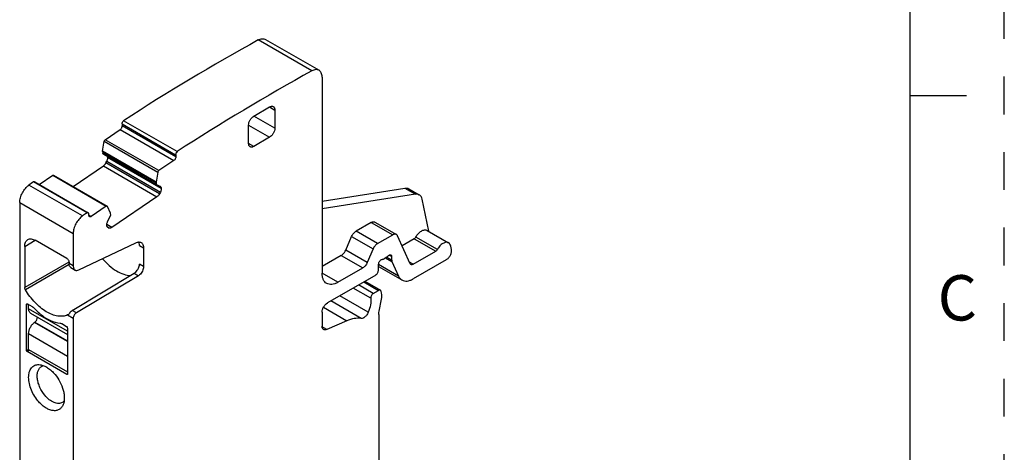
# Model space of a CAD drawing. Units: inches. Extents: x 0 to 11, y 0 to 8.5.
# Drawn here: x 8.4 to 11, y 5.3 to 6.5 of the extents above; entities that cross this region are included whole.
import ezdxf

# ---------------------------------------------------------------- set-up
doc = ezdxf.new("R2010")
doc.units = ezdxf.units.IN
doc.header["$LTSCALE"] = 0.605
doc.header["$MEASUREMENT"] = 0
doc.linetypes.add('HIDDEN', pattern=[0.2, 0.1, -0.1])
doc.layers.get('0').update_dxf_attribs({"linetype": 'CONTINUOUS'})
doc.layers.add('DEFAULT_2', color=8, linetype='HIDDEN')
doc.styles.add('TEXTSTYLE_2', font='txt')

msp = doc.modelspace()

# ---------------------------------------------------------------- linework, layer by layer
at = {"color": 7, "linetype": 'CONTINUOUS'}
for p, q in [((10.75, 0.25), (10.75, 8.25)), ((9.1641, 6.3151), (9.0221, 6.3971)), ((9.0411, 6.3987), (9.1831, 6.3167)), ((9.1913, 6.2987), (9.1913, 5.7793)), ((10.75, 6.25), (10.9, 6.25)), ((9.0103, 6.1956), (9.0521, 6.2197)), ((9.0521, 6.2197), (9.066, 6.2116)), ((9.066, 6.1634), (9.0103, 6.1956)), ((9.066, 6.2116), (9.066, 6.1634)), ((8.661, 6.1746), (8.6614, 6.17)), ((8.661, 6.1746), (8.803, 6.0926)), ((8.8034, 6.088), (8.6614, 6.17)), ((8.8066, 6.1013), (8.6647, 6.1833)), ((8.9964, 6.1232), (8.9964, 6.1715)), ((8.9964, 6.1715), (9.0521, 6.1393)), ((8.6163, 6.133), (8.6563, 6.1601)), ((8.6563, 6.1601), (8.7983, 6.0781)), ((9.0521, 6.1393), (9.0103, 6.1152)), ((8.6091, 6.1025), (8.6139, 6.1291)), ((8.6139, 6.1291), (8.7558, 6.0471)), ((8.7583, 6.051), (8.6163, 6.133)), ((9.0103, 6.1152), (8.9964, 6.1232)), ((8.7511, 6.0205), (8.6091, 6.1025)), ((8.6092, 6.102), (8.6091, 6.1025)), ((8.6091, 6.102), (8.6095, 6.0967)), ((8.6091, 6.102), (8.751, 6.02)), ((8.7515, 6.0147), (8.6095, 6.0967)), ((8.61, 6.0959), (8.752, 6.0139)), ((8.6227, 6.0864), (8.6223, 6.0889)), ((8.6227, 6.0866), (8.6228, 6.0856)), ((8.6227, 6.0866), (8.7647, 6.0047)), ((8.7648, 6.0036), (8.6228, 6.0856)), ((8.8032, 6.0927), (8.8032, 6.0879)), ((8.5312, 6.0091), (8.6115, 6.0636)), ((8.6115, 6.0636), (8.7535, 5.9816)), ((8.6181, 6.0713), (8.6205, 6.076)), ((8.7601, 5.9894), (8.6181, 6.0713)), ((8.6205, 6.076), (8.6219, 6.0793)), ((8.6205, 6.076), (8.7625, 5.9941)), ((8.7983, 6.0781), (8.7583, 6.051)), ((8.4415, 6.0144), (8.4772, 6.0386)), ((8.4772, 6.0386), (8.6192, 5.9566)), ((8.4795, 6.039), (8.6214, 5.957)), ((8.7558, 6.0471), (8.7511, 6.0205)), ((8.556, 5.9309), (8.4141, 6.0129)), ((8.5683, 5.9396), (8.4263, 6.0216)), ((8.4292, 6.0215), (8.5712, 5.9395)), ((8.7511, 6.0205), (8.7511, 6.0201)), ((8.7511, 6.0201), (8.7514, 6.0147)), ((8.7521, 6.0139), (8.7612, 6.0103)), ((8.7612, 6.0103), (8.7619, 6.01)), ((8.7647, 6.0044), (8.7647, 6.0036)), ((9.1913, 5.9702), (9.411, 6.0047)), ((9.411, 6.0047), (9.4388, 5.9887)), ((8.7535, 5.9816), (8.634, 5.9005)), ((8.7625, 5.9941), (8.7601, 5.9894)), ((9.4388, 5.9887), (9.1913, 5.9498)), ((9.4211, 6.0031), (9.449, 5.987)), ((8.3895, 5.9668), (8.3895, 5.2617)), ((8.3895, 5.9668), (8.5315, 5.8848)), ((8.6192, 5.9566), (8.5792, 5.9295)), ((8.622, 5.9564), (8.6214, 5.957)), ((8.6303, 5.9386), (8.622, 5.9564)), ((9.4741, 5.8903), (9.4565, 5.9754)), ((8.5642, 5.9367), (8.556, 5.9309)), ((8.5683, 5.9396), (8.5642, 5.9367)), ((8.573, 5.9318), (8.573, 5.9366)), ((8.5792, 5.9295), (8.573, 5.9331)), ((8.6227, 5.9163), (8.6305, 5.9316)), ((8.6305, 5.9382), (8.6303, 5.9386)), ((8.6307, 5.9329), (8.6305, 5.9382)), ((8.634, 5.9005), (8.6205, 5.9083)), ((8.6205, 5.906), (8.6205, 5.9068)), ((8.6219, 5.9018), (8.6269, 5.899)), ((8.624, 5.9001), (8.6234, 5.9005)), ((8.624, 5.9001), (8.6234, 5.9004)), ((8.6269, 5.899), (8.624, 5.9001)), ((9.3214, 5.9139), (9.2812, 5.8907)), ((9.3214, 5.9139), (9.3785, 5.8809)), ((9.3312, 5.9149), (9.3883, 5.8819)), ((8.5315, 5.8848), (8.5315, 5.7986)), ((9.2538, 5.8402), (9.2696, 5.8768)), ((9.2696, 5.8768), (9.3266, 5.8438)), ((9.3382, 5.8577), (9.2812, 5.8907)), ((9.3382, 5.8577), (9.3785, 5.8809)), ((9.4248, 5.8044), (9.3913, 5.8784)), ((9.4968, 5.842), (9.4397, 5.8749)), ((9.4697, 5.8928), (9.5268, 5.8598)), ((8.4027, 5.8504), (8.4306, 5.8665)), ((8.4027, 5.8504), (8.4027, 5.7413)), ((8.5148, 5.8179), (8.4306, 5.8665)), ((8.5467, 5.7882), (8.6977, 5.8601)), ((8.7069, 5.8526), (8.718, 5.8462)), ((9.4356, 5.8705), (9.4033, 5.8519)), ((9.4356, 5.8705), (9.4927, 5.8376)), ((9.5342, 5.8424), (9.5324, 5.8511)), ((8.718, 5.8462), (8.718, 5.7967)), ((9.2422, 5.8264), (9.1913, 5.797)), ((9.2422, 5.8264), (9.2993, 5.7934)), ((9.3109, 5.8073), (9.2538, 5.8402)), ((9.3266, 5.8438), (9.3109, 5.8073)), ((9.3758, 5.8135), (9.3616, 5.8217)), ((9.3689, 5.8272), (9.3758, 5.8232)), ((9.3758, 5.8135), (9.3758, 5.8232)), ((9.4326, 5.8029), (9.4927, 5.8376)), ((8.5199, 5.8089), (8.4027, 5.7413)), ((8.5204, 5.8025), (8.4045, 5.7355)), ((8.5203, 5.8082), (8.5203, 5.805)), ((8.5315, 5.7986), (8.5203, 5.805)), ((8.718, 5.7967), (8.7069, 5.8032)), ((9.3405, 5.7863), (9.3411, 5.8034)), ((9.3408, 5.7973), (9.403, 5.7614)), ((9.394, 5.7718), (9.341, 5.8024)), ((9.3614, 5.8212), (9.3555, 5.8178)), ((9.3598, 5.8203), (9.3764, 5.8107)), ((9.3764, 5.8107), (9.394, 5.7718)), ((9.4326, 5.8029), (9.423, 5.8084)), ((9.4267, 5.8023), (9.4248, 5.8044)), ((9.5206, 5.8151), (9.4326, 5.7643)), ((8.5252, 5.7942), (8.5364, 5.7878)), ((8.5285, 5.6808), (8.6932, 5.7792)), ((8.7043, 5.7728), (8.5397, 5.6744)), ((8.6932, 5.7792), (8.7043, 5.7728)), ((8.7071, 5.7747), (8.7043, 5.7728)), ((9.233, 5.7552), (9.1913, 5.7793)), ((9.3335, 5.7746), (9.2052, 5.7005)), ((9.233, 5.7552), (9.2993, 5.7934)), ((9.327, 5.7259), (9.288, 5.7484)), ((9.302, 5.7564), (9.341, 5.7339)), ((9.3049, 5.7581), (9.3459, 5.7344)), ((9.3138, 5.676), (9.2383, 5.7196)), ((9.3201, 5.7129), (9.2733, 5.7399)), ((9.327, 5.7259), (9.341, 5.7339)), ((9.349, 5.7269), (9.3477, 5.7318)), ((8.4076, 5.6965), (8.4104, 5.6981)), ((8.4076, 5.5744), (8.4076, 5.6965)), ((8.4084, 5.6983), (8.409, 5.6985)), ((8.4104, 5.6981), (8.4229, 5.6909)), ((8.4132, 5.6853), (8.4132, 5.6965)), ((9.2947, 5.6597), (9.2146, 5.706)), ((9.3425, 5.6788), (9.349, 5.7103)), ((8.5162, 5.6258), (8.4132, 5.6853)), ((8.4185, 5.6735), (8.5162, 5.6171)), ((8.4229, 5.6909), (8.4256, 5.6889)), ((8.5188, 5.6698), (8.5165, 5.6687)), ((8.5165, 5.6687), (8.5315, 5.66)), ((8.5397, 5.6744), (8.5285, 5.6808)), ((9.1913, 5.6764), (9.1913, 5.6394)), ((9.1949, 5.689), (9.2569, 5.6533)), ((9.3416, 5.6699), (9.3416, 4.7854)), ((8.4286, 5.649), (8.4297, 5.6498)), ((8.5162, 5.5985), (8.4286, 5.649)), ((8.4297, 5.6498), (8.5162, 5.5999)), ((8.5009, 5.6459), (8.5134, 5.6386)), ((8.5315, 5.66), (8.5315, 4.8069)), ((9.2569, 5.6533), (9.2034, 5.6305)), ((8.4132, 5.5776), (8.4132, 5.6194)), ((8.4132, 5.6194), (8.5162, 5.56)), ((8.5158, 5.6357), (8.5162, 5.6338)), ((8.5162, 5.6338), (8.5162, 5.5117)), ((9.2034, 5.6305), (9.1916, 5.6373)), ((8.4132, 5.5776), (8.4076, 5.5744)), ((8.409, 5.5719), (8.4159, 5.576)), ((8.5148, 5.5109), (8.409, 5.5719)), ((8.4132, 5.5776), (8.5162, 5.5181)), ((8.4463, 5.5317), (8.4475, 5.5325)), ((8.5162, 5.5117), (8.5148, 5.5109))]:
    msp.add_line(p, q, dxfattribs=at)
for centre, radius, start, end in [((11.9036, 1.1745), 5.9648, 118.88761, 122.88919), ((11.9839, 1.1957), 5.8447, 118.84648, 122.93032), ((12.3501, 0.5009), 6.773, 125.40371, 125.53069), ((8.5748, 5.936), 0.00791, 300.0438, 304.1944), ((8.6262, 5.9119), 0.0138, 300.0438, 304.1944), ((8.4123, 5.6743), 0.0197, 42.4829, 47.7183), ((8.5417, 5.7902), 0.1539, 229.4008, 230.5673)]:
    msp.add_arc(centre, radius, start, end, dxfattribs=at)
for points, knots in [([(9.0221, 6.3971), (9.0238, 6.398), (9.0271, 6.3995), (9.0322, 6.4007), (9.037, 6.4005), (9.0399, 6.3994), (9.0411, 6.3987)], [0, 0, 0, 0, 0.28818, 0.547262, 0.780959, 1, 1, 1, 1]), ([(9.1831, 6.3167), (9.1818, 6.3174), (9.179, 6.3185), (9.1742, 6.3187), (9.1691, 6.3175), (9.1657, 6.316), (9.1641, 6.3151)], [0, 0, 0, 0, 0.219041, 0.452738, 0.71182, 1, 1, 1, 1]), ([(9.1913, 6.2987), (9.1913, 6.3007), (9.1909, 6.3045), (9.1894, 6.3097), (9.1868, 6.3139), (9.1844, 6.316), (9.1831, 6.3167)], [0, 0, 0, 0, 0.289558, 0.549116, 0.78225, 1, 1, 1, 1]), ([(9.0521, 6.2197), (9.0529, 6.2202), (9.0546, 6.221), (9.0573, 6.2216), (9.0598, 6.2216), (9.0613, 6.221), (9.0619, 6.2206)], [0, 0, 0, 0, 0.28954, 0.549116, 0.782255, 1, 1, 1, 1]), ([(9.0619, 6.2206), (9.0626, 6.2203), (9.0638, 6.2193), (9.0651, 6.2171), (9.0658, 6.2145), (9.066, 6.2126), (9.066, 6.2116)], [0, 0, 0, 0, 0.217744, 0.450882, 0.710459, 1, 1, 1, 1]), ([(8.9964, 6.1715), (8.9964, 6.1737), (8.9972, 6.1785), (9.0002, 6.1853), (9.0046, 6.1913), (9.0083, 6.1944), (9.0103, 6.1956)], [0, 0, 0, 0, 0.237254, 0.500002, 0.762748, 1, 1, 1, 1]), ([(8.6563, 6.1601), (8.6571, 6.1606), (8.6586, 6.162), (8.6602, 6.1645), (8.6612, 6.1672), (8.6615, 6.1691), (8.6614, 6.17)], [0, 0, 0, 0, 0.245392, 0.511107, 0.770773, 1, 1, 1, 1]), ([(8.661, 6.1746), (8.6609, 6.1761), (8.6617, 6.1793), (8.6635, 6.1821), (8.6647, 6.1833)], [0, 0, 0, 0, 0.476115, 1, 1, 1, 1]), ([(9.066, 6.1634), (9.066, 6.1611), (9.0651, 6.1563), (9.0621, 6.1496), (9.0578, 6.1436), (9.054, 6.1404), (9.0521, 6.1393)], [0, 0, 0, 0, 0.237254, 0.500002, 0.762748, 1, 1, 1, 1]), ([(8.6139, 6.1291), (8.614, 6.1298), (8.6146, 6.1313), (8.6157, 6.1325), (8.6163, 6.133)], [0, 0, 0, 0, 0.507305, 1, 1, 1, 1]), ([(9.0005, 6.1142), (8.9998, 6.1146), (8.9986, 6.1156), (8.9973, 6.1177), (8.9965, 6.1203), (8.9964, 6.1222), (8.9964, 6.1232)], [0, 0, 0, 0, 0.217744, 0.450882, 0.710459, 1, 1, 1, 1]), ([(9.0103, 6.1152), (9.0094, 6.1147), (9.0077, 6.1139), (9.0051, 6.1132), (9.0026, 6.1133), (9.0011, 6.1139), (9.0005, 6.1142)], [0, 0, 0, 0, 0.28954, 0.549116, 0.782255, 1, 1, 1, 1]), ([(8.6101, 6.0959), (8.61, 6.0959), (8.6098, 6.096), (8.6097, 6.0962), (8.6095, 6.0964), (8.6094, 6.0966), (8.6094, 6.0967)], [0, 0, 0, 0, 0.239236, 0.480882, 0.737331, 1, 1, 1, 1]), ([(8.6219, 6.0793), (8.6221, 6.0798), (8.6227, 6.0819), (8.6229, 6.084), (8.6228, 6.0855)], [0, 0, 0, 0, 0.27006, 1, 1, 1, 1]), ([(8.8034, 6.088), (8.8034, 6.0871), (8.8032, 6.0852), (8.8022, 6.0825), (8.8005, 6.08), (8.7991, 6.0787), (8.7983, 6.0781)], [0, 0, 0, 0, 0.229227, 0.488893, 0.754608, 1, 1, 1, 1]), ([(8.8066, 6.1013), (8.8055, 6.1001), (8.8037, 6.0974), (8.8029, 6.0941), (8.803, 6.0926)], [0, 0, 0, 0, 0.523883, 1, 1, 1, 1]), ([(8.6115, 6.0636), (8.6129, 6.0645), (8.6154, 6.0669), (8.6173, 6.0698), (8.6181, 6.0713)], [0, 0, 0, 0, 0.480061, 1, 1, 1, 1]), ([(8.4772, 6.0386), (8.4776, 6.0389), (8.4783, 6.0392), (8.4792, 6.0391), (8.4795, 6.039)], [0, 0, 0, 0, 0.557597, 1, 1, 1, 1]), ([(8.7583, 6.051), (8.7577, 6.0506), (8.7566, 6.0494), (8.756, 6.0479), (8.7558, 6.0471)], [0, 0, 0, 0, 0.492694, 1, 1, 1, 1]), ([(8.3895, 5.9668), (8.3895, 5.971), (8.391, 5.9798), (8.3961, 5.9924), (8.4039, 6.0039), (8.4105, 6.0103), (8.4141, 6.0129)], [0, 0, 0, 0, 0.234041, 0.493072, 0.755822, 1, 1, 1, 1]), ([(8.4263, 6.0216), (8.4268, 6.0218), (8.4278, 6.022), (8.4288, 6.0217), (8.4292, 6.0215)], [0, 0, 0, 0, 0.534535, 1, 1, 1, 1]), ([(8.7514, 6.0147), (8.7514, 6.0146), (8.7515, 6.0144), (8.7516, 6.0142), (8.7518, 6.014), (8.752, 6.0139), (8.7521, 6.0139)], [0, 0, 0, 0, 0.262669, 0.519118, 0.760764, 1, 1, 1, 1]), ([(8.7619, 6.01), (8.7627, 6.0095), (8.7642, 6.0078), (8.7646, 6.0056), (8.7647, 6.0044)], [0, 0, 0, 0, 0.455993, 1, 1, 1, 1]), ([(9.411, 6.0047), (9.4128, 6.005), (9.4163, 6.0051), (9.4197, 6.004), (9.4211, 6.0031)], [0, 0, 0, 0, 0.520444, 1, 1, 1, 1]), ([(8.7601, 5.9894), (8.7593, 5.9878), (8.7574, 5.9849), (8.7549, 5.9825), (8.7535, 5.9816)], [0, 0, 0, 0, 0.519939, 1, 1, 1, 1]), ([(8.7647, 6.0036), (8.7648, 6.0028), (8.7648, 6.0009), (8.7641, 5.9976), (8.7631, 5.9953), (8.7625, 5.9941)], [0, 0, 0, 0, 0.224007, 0.59726, 1, 1, 1, 1]), ([(9.449, 5.987), (9.4475, 5.9879), (9.4442, 5.989), (9.4406, 5.9889), (9.4388, 5.9887)], [0, 0, 0, 0, 0.479556, 1, 1, 1, 1]), ([(9.4565, 5.9754), (9.456, 5.9778), (9.4547, 5.9814), (9.4517, 5.9851), (9.4499, 5.9865), (9.449, 5.987)], [0, 0, 0, 0, 0.530749, 0.769963, 1, 1, 1, 1]), ([(8.6214, 5.957), (8.6211, 5.9572), (8.6203, 5.9573), (8.6196, 5.9569), (8.6192, 5.9566)], [0, 0, 0, 0, 0.442401, 1, 1, 1, 1]), ([(8.556, 5.9309), (8.5525, 5.9283), (8.5458, 5.922), (8.5381, 5.9105), (8.5329, 5.8978), (8.5315, 5.889), (8.5315, 5.8848)], [0, 0, 0, 0, 0.244178, 0.506929, 0.76596, 1, 1, 1, 1]), ([(8.5712, 5.9395), (8.5708, 5.9398), (8.5698, 5.94), (8.5688, 5.9398), (8.5683, 5.9396)], [0, 0, 0, 0, 0.465466, 1, 1, 1, 1]), ([(8.5728, 5.9365), (8.5728, 5.9371), (8.5725, 5.9383), (8.5717, 5.9392), (8.5712, 5.9395)], [0, 0, 0, 0, 0.543061, 1, 1, 1, 1]), ([(8.5748, 5.9288), (8.5743, 5.9291), (8.5735, 5.93), (8.5732, 5.9312), (8.5732, 5.9319)], [0, 0, 0, 0, 0.456656, 1, 1, 1, 1]), ([(8.5787, 5.9292), (8.5781, 5.9288), (8.5768, 5.9283), (8.5753, 5.9285), (8.5748, 5.9288)], [0, 0, 0, 0, 0.550836, 1, 1, 1, 1]), ([(8.6305, 5.9316), (8.6306, 5.9317), (8.6307, 5.9319), (8.6308, 5.9322), (8.6308, 5.9326), (8.6307, 5.9328), (8.6307, 5.9329)], [0, 0, 0, 0, 0.280926, 0.564606, 0.795996, 1, 1, 1, 1]), ([(8.6205, 5.9068), (8.6204, 5.9076), (8.6204, 5.9095), (8.6211, 5.9128), (8.6221, 5.9152), (8.6227, 5.9163)], [0, 0, 0, 0, 0.224007, 0.59726, 1, 1, 1, 1]), ([(8.6211, 5.9032), (8.621, 5.9034), (8.6207, 5.9043), (8.6206, 5.9053), (8.6205, 5.906)], [0, 0, 0, 0, 0.236407, 1, 1, 1, 1]), ([(8.6234, 5.9004), (8.6229, 5.9007), (8.6219, 5.9015), (8.6213, 5.9026), (8.6211, 5.9032)], [0, 0, 0, 0, 0.47962, 1, 1, 1, 1]), ([(8.6331, 5.9), (8.6321, 5.8994), (8.6301, 5.8985), (8.6278, 5.8986), (8.6269, 5.899)], [0, 0, 0, 0, 0.547344, 1, 1, 1, 1]), ([(9.3214, 5.9139), (9.3223, 5.9144), (9.324, 5.9152), (9.3266, 5.9158), (9.3291, 5.9158), (9.3306, 5.9152), (9.3312, 5.9149)], [0, 0, 0, 0, 0.28963, 0.549144, 0.782271, 1, 1, 1, 1]), ([(9.2696, 5.8768), (9.2708, 5.8797), (9.2741, 5.885), (9.2787, 5.8892), (9.2812, 5.8907)], [0, 0, 0, 0, 0.523972, 1, 1, 1, 1]), ([(9.3883, 5.8819), (9.3877, 5.8823), (9.3862, 5.8828), (9.3837, 5.8829), (9.3811, 5.8823), (9.3793, 5.8814), (9.3785, 5.8809)], [0, 0, 0, 0, 0.217729, 0.450856, 0.71037, 1, 1, 1, 1]), ([(9.3913, 5.8784), (9.391, 5.8792), (9.3902, 5.8805), (9.389, 5.8815), (9.3883, 5.8819)], [0, 0, 0, 0, 0.516701, 1, 1, 1, 1]), ([(9.4356, 5.8705), (9.436, 5.8708), (9.4377, 5.8719), (9.4389, 5.8736), (9.4397, 5.8749)], [0, 0, 0, 0, 0.228946, 1, 1, 1, 1]), ([(9.4397, 5.8749), (9.4416, 5.8783), (9.4459, 5.8844), (9.4527, 5.8903), (9.4585, 5.8932), (9.4626, 5.8942), (9.4664, 5.8942), (9.4687, 5.8934), (9.4697, 5.8928)], [0, 0, 0, 0, 0.305846, 0.582989, 0.704225, 0.812478, 0.90956, 1, 1, 1, 1]), ([(8.4027, 5.8504), (8.4027, 5.8524), (8.403, 5.8562), (8.4046, 5.8614), (8.4071, 5.8656), (8.4096, 5.8677), (8.4109, 5.8684)], [0, 0, 0, 0, 0.28954, 0.549117, 0.782255, 1, 1, 1, 1]), ([(8.4109, 5.8684), (8.4122, 5.8692), (8.4152, 5.8703), (8.4201, 5.8704), (8.4254, 5.8691), (8.4288, 5.8675), (8.4306, 5.8665)], [0, 0, 0, 0, 0.217746, 0.450884, 0.710461, 1, 1, 1, 1]), ([(8.6977, 5.8601), (8.6989, 5.8606), (8.7013, 5.8616), (8.705, 5.8622), (8.7085, 5.8619), (8.7105, 5.8611), (8.7115, 5.8606)], [0, 0, 0, 0, 0.284291, 0.542063, 0.777376, 1, 1, 1, 1]), ([(8.7069, 5.8526), (8.7069, 5.8535), (8.7067, 5.8568), (8.7059, 5.8601), (8.7048, 5.8622)], [0, 0, 0, 0, 0.273514, 1, 1, 1, 1]), ([(8.7115, 5.8606), (8.7125, 5.86), (8.7145, 5.8584), (8.7165, 5.855), (8.7178, 5.8508), (8.718, 5.8478), (8.718, 5.8462)], [0, 0, 0, 0, 0.217765, 0.450892, 0.710398, 1, 1, 1, 1]), ([(9.3382, 5.8577), (9.3357, 5.8563), (9.3311, 5.852), (9.3279, 5.8468), (9.3266, 5.8438)], [0, 0, 0, 0, 0.476028, 1, 1, 1, 1]), ([(9.5268, 5.8598), (9.5258, 5.8604), (9.5235, 5.8612), (9.5197, 5.8613), (9.5156, 5.8603), (9.5098, 5.8574), (9.503, 5.8515), (9.4986, 5.8454), (9.4968, 5.842)], [0, 0, 0, 0, 0.09044, 0.187522, 0.295775, 0.417011, 0.694154, 1, 1, 1, 1]), ([(9.5324, 5.8511), (9.532, 5.8529), (9.5308, 5.8564), (9.5282, 5.859), (9.5268, 5.8598)], [0, 0, 0, 0, 0.532419, 1, 1, 1, 1]), ([(9.2422, 5.8264), (9.2447, 5.8278), (9.2493, 5.832), (9.2525, 5.8373), (9.2538, 5.8402)], [0, 0, 0, 0, 0.476028, 1, 1, 1, 1]), ([(9.3614, 5.8212), (9.3618, 5.8215), (9.3636, 5.8226), (9.3652, 5.824), (9.3664, 5.8252)], [0, 0, 0, 0, 0.236219, 1, 1, 1, 1]), ([(9.3664, 5.8252), (9.3666, 5.8254), (9.3674, 5.8262), (9.3683, 5.8269), (9.369, 5.8273)], [0, 0, 0, 0, 0.263375, 1, 1, 1, 1]), ([(9.369, 5.8273), (9.3698, 5.8277), (9.3714, 5.8283), (9.3731, 5.828), (9.3738, 5.8277)], [0, 0, 0, 0, 0.548867, 1, 1, 1, 1]), ([(9.3738, 5.8277), (9.3745, 5.8273), (9.3756, 5.8258), (9.3758, 5.8241), (9.3758, 5.8232)], [0, 0, 0, 0, 0.449217, 1, 1, 1, 1]), ([(9.4968, 5.842), (9.4965, 5.8415), (9.4954, 5.8398), (9.494, 5.8383), (9.4927, 5.8376)], [0, 0, 0, 0, 0.266903, 1, 1, 1, 1]), ([(9.5206, 5.8151), (9.5228, 5.8164), (9.527, 5.8201), (9.5317, 5.8271), (9.5344, 5.8347), (9.5347, 5.8401), (9.5342, 5.8424)], [0, 0, 0, 0, 0.244487, 0.514756, 0.77677, 1, 1, 1, 1]), ([(8.5148, 5.8179), (8.5156, 5.8174), (8.5171, 5.8161), (8.5188, 5.8138), (8.52, 5.811), (8.5203, 5.8091), (8.5203, 5.8082)], [0, 0, 0, 0, 0.237265, 0.500018, 0.762756, 1, 1, 1, 1]), ([(8.5252, 5.7942), (8.5245, 5.7946), (8.523, 5.7959), (8.5214, 5.7984), (8.5205, 5.8015), (8.5203, 5.8038), (8.5203, 5.805)], [0, 0, 0, 0, 0.217765, 0.450892, 0.710398, 1, 1, 1, 1]), ([(8.5315, 5.7986), (8.5315, 5.7974), (8.5317, 5.7951), (8.5326, 5.792), (8.5341, 5.7894), (8.5356, 5.7882), (8.5364, 5.7878)], [0, 0, 0, 0, 0.289602, 0.549108, 0.782235, 1, 1, 1, 1]), ([(8.6092, 5.8178), (8.6147, 5.8113), (8.6262, 5.7994), (8.6451, 5.7853), (8.6642, 5.7759), (8.6773, 5.7732), (8.6835, 5.773)], [0, 0, 0, 0, 0.288189, 0.553973, 0.791564, 1, 1, 1, 1]), ([(8.6974, 5.7825), (8.7003, 5.7853), (8.7037, 5.7903), (8.7063, 5.7976), (8.7069, 5.8014), (8.7069, 5.8032)], [0, 0, 0, 0, 0.51561, 0.76961, 1, 1, 1, 1]), ([(8.718, 5.7967), (8.718, 5.7948), (8.7174, 5.7907), (8.7151, 5.7848), (8.7117, 5.7792), (8.7087, 5.7761), (8.7071, 5.7747)], [0, 0, 0, 0, 0.231826, 0.488048, 0.750606, 1, 1, 1, 1]), ([(9.3109, 5.8073), (9.3096, 5.8044), (9.3064, 5.7991), (9.3018, 5.7949), (9.2993, 5.7934)], [0, 0, 0, 0, 0.523972, 1, 1, 1, 1]), ([(9.3411, 5.8034), (9.3411, 5.8048), (9.3418, 5.8077), (9.344, 5.8116), (9.3469, 5.8147), (9.3493, 5.8159), (9.3505, 5.816)], [0, 0, 0, 0, 0.253799, 0.530109, 0.789216, 1, 1, 1, 1]), ([(9.3505, 5.816), (9.3509, 5.8161), (9.3527, 5.8164), (9.3543, 5.8172), (9.3555, 5.8178)], [0, 0, 0, 0, 0.231318, 1, 1, 1, 1]), ([(9.3758, 5.8135), (9.3758, 5.8133), (9.3759, 5.8123), (9.3761, 5.8114), (9.3764, 5.8107)], [0, 0, 0, 0, 0.271657, 1, 1, 1, 1]), ([(9.4326, 5.8029), (9.4316, 5.8023), (9.4296, 5.8015), (9.4274, 5.8018), (9.4267, 5.8023)], [0, 0, 0, 0, 0.550761, 1, 1, 1, 1]), ([(8.5364, 5.7878), (8.5371, 5.7874), (8.5386, 5.7868), (8.5422, 5.7865), (8.545, 5.7873), (8.5467, 5.7882)], [0, 0, 0, 0, 0.223234, 0.459193, 1, 1, 1, 1]), ([(8.6932, 5.7792), (8.6936, 5.7794), (8.6951, 5.7804), (8.6965, 5.7816), (8.6974, 5.7825)], [0, 0, 0, 0, 0.237596, 1, 1, 1, 1]), ([(9.2035, 5.7522), (9.2015, 5.7534), (9.1979, 5.7564), (9.194, 5.7628), (9.1917, 5.7706), (9.1913, 5.7763), (9.1913, 5.7793)], [0, 0, 0, 0, 0.217783, 0.450909, 0.710296, 1, 1, 1, 1]), ([(9.3335, 5.7746), (9.3345, 5.7752), (9.3363, 5.7767), (9.3385, 5.7796), (9.34, 5.7829), (9.3404, 5.7852), (9.3405, 5.7863)], [0, 0, 0, 0, 0.236073, 0.497515, 0.760303, 1, 1, 1, 1]), ([(9.394, 5.7718), (9.395, 5.7696), (9.3974, 5.7656), (9.4011, 5.7625), (9.403, 5.7614)], [0, 0, 0, 0, 0.516989, 1, 1, 1, 1]), ([(9.233, 5.7552), (9.2304, 5.7537), (9.2253, 5.7512), (9.2173, 5.7493), (9.2099, 5.7495), (9.2054, 5.7511), (9.2035, 5.7522)], [0, 0, 0, 0, 0.289703, 0.549089, 0.782216, 1, 1, 1, 1]), ([(9.403, 5.7614), (9.405, 5.7602), (9.4095, 5.7586), (9.4169, 5.7584), (9.4248, 5.7603), (9.43, 5.7628), (9.4326, 5.7643)], [0, 0, 0, 0, 0.217764, 0.450919, 0.710238, 1, 1, 1, 1]), ([(8.4045, 5.7355), (8.4042, 5.736), (8.4033, 5.7378), (8.4027, 5.7398), (8.4027, 5.7413)], [0, 0, 0, 0, 0.266887, 1, 1, 1, 1]), ([(8.5165, 5.6687), (8.5125, 5.667), (8.5037, 5.6648), (8.4896, 5.6654), (8.4747, 5.6697), (8.4594, 5.6773), (8.4442, 5.6881), (8.4244, 5.7066), (8.4118, 5.7234), (8.4045, 5.7355)], [0, 0, 0, 0, 0.091473, 0.190374, 0.299903, 0.421357, 0.554257, 0.696849, 1, 1, 1, 1]), ([(9.327, 5.7259), (9.3259, 5.7252), (9.3239, 5.7235), (9.3217, 5.7202), (9.3202, 5.7166), (9.32, 5.714), (9.3201, 5.7129)], [0, 0, 0, 0, 0.241186, 0.508148, 0.770607, 1, 1, 1, 1]), ([(9.3459, 5.7344), (9.3452, 5.7348), (9.3434, 5.735), (9.3418, 5.7344), (9.341, 5.7339)], [0, 0, 0, 0, 0.449352, 1, 1, 1, 1]), ([(9.3477, 5.7318), (9.3475, 5.7324), (9.3471, 5.7334), (9.3463, 5.7341), (9.3459, 5.7344)], [0, 0, 0, 0, 0.526875, 1, 1, 1, 1]), ([(9.349, 5.7103), (9.3496, 5.7132), (9.3502, 5.7188), (9.3497, 5.7244), (9.349, 5.7269)], [0, 0, 0, 0, 0.53249, 1, 1, 1, 1]), ([(8.4076, 5.6965), (8.4076, 5.6969), (8.4077, 5.6976), (8.4081, 5.6982), (8.4084, 5.6983)], [0, 0, 0, 0, 0.550039, 1, 1, 1, 1]), ([(8.409, 5.6985), (8.4091, 5.6985), (8.4096, 5.6985), (8.4101, 5.6983), (8.4104, 5.6981)], [0, 0, 0, 0, 0.225493, 1, 1, 1, 1]), ([(9.1913, 5.6764), (9.1913, 5.6787), (9.1921, 5.6835), (9.1951, 5.6903), (9.1995, 5.6962), (9.2032, 5.6994), (9.2052, 5.7005)], [0, 0, 0, 0, 0.237254, 0.500002, 0.762748, 1, 1, 1, 1]), ([(9.3201, 5.7129), (9.3208, 5.707), (9.32, 5.6943), (9.3163, 5.6822), (9.3138, 5.676)], [0, 0, 0, 0, 0.468563, 1, 1, 1, 1]), ([(8.4185, 5.6735), (8.4176, 5.674), (8.416, 5.6754), (8.4144, 5.6781), (8.4134, 5.6815), (8.4132, 5.684), (8.4132, 5.6853)], [0, 0, 0, 0, 0.217647, 0.450845, 0.710617, 1, 1, 1, 1]), ([(8.4269, 5.6876), (8.428, 5.6863), (8.4327, 5.6814), (8.4377, 5.6767), (8.4416, 5.6734)], [0, 0, 0, 0, 0.254763, 1, 1, 1, 1]), ([(8.444, 5.6713), (8.4482, 5.6678), (8.4569, 5.6615), (8.474, 5.652), (8.4879, 5.6478), (8.4969, 5.6472)], [0, 0, 0, 0, 0.281364, 0.542606, 1, 1, 1, 1]), ([(8.5229, 5.6748), (8.5223, 5.6738), (8.5211, 5.672), (8.5197, 5.6703), (8.5188, 5.6698)], [0, 0, 0, 0, 0.548338, 1, 1, 1, 1]), ([(8.5229, 5.6748), (8.5232, 5.6755), (8.5248, 5.6778), (8.5268, 5.6798), (8.5285, 5.6808)], [0, 0, 0, 0, 0.266454, 1, 1, 1, 1]), ([(8.5397, 5.6744), (8.5385, 5.6737), (8.5363, 5.6718), (8.5337, 5.6682), (8.532, 5.6642), (8.5315, 5.6614), (8.5315, 5.66)], [0, 0, 0, 0, 0.238317, 0.50109, 0.763271, 1, 1, 1, 1]), ([(9.3138, 5.676), (9.3126, 5.673), (9.3093, 5.6675), (9.3046, 5.6631), (9.302, 5.6616)], [0, 0, 0, 0, 0.523365, 1, 1, 1, 1]), ([(9.3416, 5.6699), (9.3416, 5.6706), (9.3417, 5.6736), (9.3421, 5.6765), (9.3425, 5.6788)], [0, 0, 0, 0, 0.239458, 1, 1, 1, 1]), ([(8.4132, 5.6194), (8.4132, 5.6221), (8.4141, 5.6277), (8.4173, 5.6358), (8.4222, 5.6432), (8.4263, 5.6473), (8.4286, 5.649)], [0, 0, 0, 0, 0.233325, 0.491498, 0.754224, 1, 1, 1, 1]), ([(8.4297, 5.6498), (8.4318, 5.6514), (8.435, 5.6555), (8.4367, 5.6605), (8.4368, 5.663)], [0, 0, 0, 0, 0.505584, 1, 1, 1, 1]), ([(8.4969, 5.6472), (8.4972, 5.6472), (8.4986, 5.647), (8.4999, 5.6464), (8.5009, 5.6459)], [0, 0, 0, 0, 0.228903, 1, 1, 1, 1]), ([(9.1953, 5.6304), (9.1947, 5.6308), (9.1935, 5.6318), (9.1922, 5.6339), (9.1914, 5.6365), (9.1913, 5.6384), (9.1913, 5.6394)], [0, 0, 0, 0, 0.217645, 0.45085, 0.710639, 1, 1, 1, 1]), ([(9.2947, 5.6597), (9.2887, 5.6605), (9.2756, 5.6599), (9.2632, 5.6559), (9.2569, 5.6533)], [0, 0, 0, 0, 0.470962, 1, 1, 1, 1]), ([(9.302, 5.6616), (9.3013, 5.6612), (9.2991, 5.6601), (9.2965, 5.6595), (9.2947, 5.6597)], [0, 0, 0, 0, 0.281212, 1, 1, 1, 1]), ([(8.5134, 5.6386), (8.5136, 5.6385), (8.5147, 5.6377), (8.5154, 5.6366), (8.5158, 5.6357)], [0, 0, 0, 0, 0.228755, 1, 1, 1, 1]), ([(9.2034, 5.6305), (9.202, 5.6299), (9.1993, 5.6292), (9.1964, 5.6298), (9.1953, 5.6304)], [0, 0, 0, 0, 0.539329, 1, 1, 1, 1]), ([(8.409, 5.5719), (8.4086, 5.5722), (8.4079, 5.5729), (8.4076, 5.5739), (8.4076, 5.5744)], [0, 0, 0, 0, 0.499548, 1, 1, 1, 1]), ([(8.4378, 5.4414), (8.4338, 5.4463), (8.4266, 5.4567), (8.4186, 5.4735), (8.4138, 5.4905), (8.4128, 5.5043), (8.414, 5.5143), (8.4158, 5.5207), (8.4186, 5.5263), (8.4222, 5.5309), (8.4267, 5.5343), (8.4337, 5.5374), (8.4397, 5.5376), (8.4436, 5.5371)], [0, 0, 0, 0, 0.15685, 0.313703, 0.462354, 0.595994, 0.656039, 0.71139, 0.762506, 0.810328, 0.856301, 0.902194, 1, 1, 1, 1]), ([(8.4436, 5.5371), (8.447, 5.5366), (8.454, 5.5346), (8.4642, 5.5291), (8.4742, 5.5211), (8.4803, 5.5147), (8.4832, 5.5112)], [0, 0, 0, 0, 0.212169, 0.451397, 0.715937, 1, 1, 1, 1]), ([(8.4475, 5.5325), (8.4479, 5.5327), (8.4495, 5.5336), (8.4512, 5.5341), (8.4525, 5.5345)], [0, 0, 0, 0, 0.247513, 1, 1, 1, 1]), ([(8.4563, 5.456), (8.451, 5.4623), (8.4444, 5.4729), (8.4387, 5.488), (8.4362, 5.4992), (8.4357, 5.5096), (8.4371, 5.5188), (8.4405, 5.5265), (8.4442, 5.5303), (8.4463, 5.5317)], [0, 0, 0, 0, 0.296315, 0.441683, 0.57866, 0.703549, 0.814371, 0.911798, 1, 1, 1, 1]), ([(8.4832, 5.5112), (8.4882, 5.5051), (8.497, 5.4918), (8.5042, 5.4737), (8.5073, 5.4591), (8.5083, 5.4462), (8.5069, 5.4367), (8.5047, 5.4313)], [0, 0, 0, 0, 0.276839, 0.548794, 0.676186, 0.794724, 1, 1, 1, 1]), ([(8.5158, 5.5108), (8.5157, 5.5107), (8.5154, 5.5106), (8.515, 5.5107), (8.5148, 5.5109)], [0, 0, 0, 0, 0.220664, 1, 1, 1, 1]), ([(8.5162, 5.5117), (8.5162, 5.5116), (8.5161, 5.5112), (8.516, 5.5109), (8.5158, 5.5108)], [0, 0, 0, 0, 0.294077, 1, 1, 1, 1]), ([(8.5047, 5.4313), (8.5036, 5.4285), (8.5007, 5.4234), (8.494, 5.4178), (8.4857, 5.415), (8.4764, 5.4152), (8.4665, 5.4182), (8.4565, 5.4238), (8.4467, 5.4316), (8.4407, 5.438), (8.4378, 5.4414)], [0, 0, 0, 0, 0.108927, 0.209756, 0.310834, 0.42041, 0.543778, 0.682579, 0.835755, 1, 1, 1, 1]), ([(8.5025, 5.4369), (8.501, 5.4361), (8.4977, 5.4347), (8.4922, 5.4341), (8.4864, 5.4348), (8.4778, 5.4376), (8.4671, 5.4443), (8.4598, 5.4517), (8.4563, 5.456)], [0, 0, 0, 0, 0.095548, 0.195753, 0.304237, 0.423152, 0.69317, 1, 1, 1, 1]), ([(8.5071, 5.4407), (8.5068, 5.4403), (8.5054, 5.4389), (8.5038, 5.4377), (8.5025, 5.4369)], [0, 0, 0, 0, 0.254071, 1, 1, 1, 1])]:
    msp.add_open_spline(points, degree=3, knots=knots, dxfattribs=at)
at = {"layer": 'DEFAULT_2', "color": 8, "linetype": 'HIDDEN'}
msp.add_line((11, 0), (11, 8.5), dxfattribs=at)

# ---------------------------------------------------------------- texts
at = {"color": 2, "linetype": 'CONTINUOUS', "insert": (10.8754, 5.7741), "char_height": 0.12, "width": 0.12, "attachment_point": 2, "line_spacing_factor": 0.9, "style": 'TEXTSTYLE_2'}
msp.add_mtext('C', dxfattribs=at)

doc.saveas('drawing.dxf')
